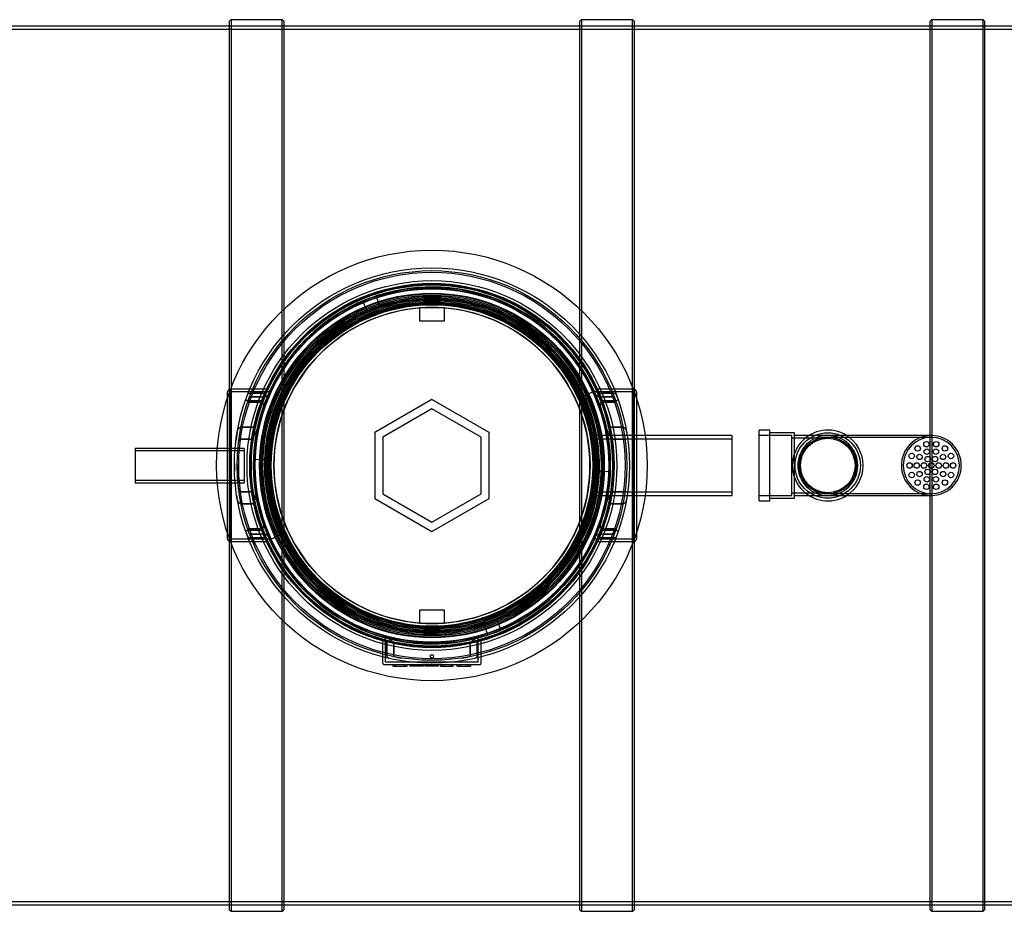
# Model space of a CAD drawing. Units: millimetres. Extents: x 0 to 420, y -1 to 296.
# Drawn here: x 120 to 179, y 86 to 140 of the extents above; entities that cross this region are included whole.
import ezdxf
from ezdxf.lldxf.tags import DXFTag

# ---------------------------------------------------------------- set-up
doc = ezdxf.new("R2010")
doc.units = ezdxf.units.MM
for name, color, linetype in [('2693.001_VAR3', 7, 'Continuous'), ('2697.001_TIHEND_', 7, 'Continuous'), ('2703.001', 7, 'Continuous'), ('D1600_SILINDER_1', 7, 'Continuous'), ('Default', 7, 'Continuous'), ('MALMLUUGI_KAAN_D', 7, 'Continuous'), ('MALMLUUGI_KORPUS', 7, 'Continuous'), ('PE_VENTTORU_DN10', 7, 'Continuous'), ('PVC_POLV_110', 7, 'Continuous'), ('RIBI1600', 7, 'Continuous'), ('ROTOVENTIOTS', 7, 'Continuous'), ('ROUNDTUBING_110X', 7, 'Continuous'), ('ROUNDTUBING_63X4', 7, 'Continuous')]:
    doc.layers.add(name, color=color, linetype=linetype)
tags = doc.linetypes.add('HIDDEN2', pattern=[4.7625, 3.175, -1.5875]).pattern_tags.tags
tags[6:7] = [DXFTag(74, 4), DXFTag(75, 0), DXFTag(340, '0'), DXFTag(46, 0.0), DXFTag(50, 0.0), DXFTag(44, 0.0), DXFTag(45, 0.0)]
tags[4:5] = [DXFTag(74, 4), DXFTag(75, 0), DXFTag(340, '0'), DXFTag(46, 0.0), DXFTag(50, 0.0), DXFTag(44, 0.0), DXFTag(45, 0.0)]

# ---------------------------------------------------------------- blocks, each defined once
blk = doc.blocks.new('SE1')
at = {"layer": '2693.001_VAR3', "color": 7, "linetype": 'Continuous'}
for p, q in [((132.499, 117.57), (132.478, 117.57)), ((156.898, 117.57), (156.877, 117.57)), ((132.313, 117.045), (132.313, 117.405)), ((157.063, 117.405), (157.063, 117.045)), ((132.313, 108.495), (132.313, 108.854)), ((157.063, 108.854), (157.063, 108.495)), ((132.499, 108.33), (132.478, 108.33)), ((156.898, 108.33), (156.877, 108.33))]:
    blk.add_line(p, q, dxfattribs=at)
at = {"layer": '2693.001_VAR3', "color": 7, "linetype": 'HIDDEN2'}
for p, q in [((134.719, 117.57), (132.499, 117.57)), ((156.877, 117.57), (154.657, 117.57)), ((132.313, 108.854), (132.313, 117.045)), ((132.478, 108.495), (132.478, 117.405)), ((134.833, 117.405), (132.478, 117.405)), ((133.644, 117.099), (133.528, 116.777)), ((133.561, 116.869), (134.263, 116.869)), ((134.263, 116.869), (133.561, 116.869)), ((134.352, 117.099), (133.644, 117.099)), ((133.644, 117.099), (134.352, 117.099)), ((133.736, 117.334), (134.45, 117.334)), ((134.45, 117.334), (133.736, 117.334)), ((134.833, 117.405), (134.841, 117.404)), ((134.841, 117.404), (134.833, 117.405)), ((154.543, 117.405), (154.535, 117.404)), ((154.535, 117.404), (154.543, 117.405)), ((156.898, 117.405), (154.543, 117.405)), ((155.64, 117.334), (154.926, 117.334)), ((154.926, 117.334), (155.64, 117.334)), ((155.023, 117.099), (155.731, 117.099)), ((155.731, 117.099), (155.023, 117.099)), ((155.815, 116.869), (155.113, 116.869)), ((155.113, 116.869), (155.815, 116.869)), ((155.955, 116.968), (155.841, 117.276)), ((156.898, 117.405), (156.898, 108.495)), ((157.063, 117.045), (157.063, 108.854)), ((133.528, 116.777), (134.229, 116.777)), ((134.229, 116.777), (133.528, 116.777)), ((155.847, 116.777), (155.147, 116.777)), ((155.147, 116.777), (155.847, 116.777)), ((133.12, 115.268), (133.794, 115.268)), ((133.794, 115.268), (133.12, 115.268)), ((156.255, 115.268), (155.581, 115.268)), ((155.581, 115.268), (156.255, 115.268)), ((133.665, 114.541), (132.998, 114.541)), ((132.998, 114.54), (133.665, 114.54)), ((156.378, 114.541), (155.711, 114.541)), ((155.711, 114.54), (156.378, 114.54)), ((132.998, 111.359), (133.665, 111.359)), ((133.665, 111.359), (132.998, 111.359)), ((156.378, 111.359), (155.711, 111.359)), ((155.711, 111.359), (156.378, 111.359)), ((133.12, 110.631), (133.794, 110.631)), ((133.794, 110.631), (133.12, 110.631)), ((156.255, 110.631), (155.581, 110.631)), ((155.581, 110.631), (156.255, 110.631)), ((134.229, 109.122), (133.528, 109.122)), ((133.528, 109.122), (134.229, 109.122)), ((155.147, 109.122), (155.847, 109.122)), ((155.847, 109.122), (155.147, 109.122)), ((155.731, 108.8), (155.847, 109.122)), ((134.833, 108.495), (132.478, 108.495)), ((133.42, 108.931), (133.535, 108.623)), ((133.561, 109.03), (134.263, 109.03)), ((134.263, 109.03), (133.561, 109.03)), ((133.644, 108.8), (134.352, 108.8)), ((134.352, 108.8), (133.644, 108.8)), ((133.736, 108.565), (134.45, 108.565)), ((134.45, 108.565), (133.736, 108.565)), ((134.841, 108.495), (134.833, 108.495)), ((134.833, 108.495), (134.841, 108.495)), ((154.535, 108.495), (154.543, 108.495)), ((154.543, 108.495), (154.535, 108.495)), ((156.898, 108.495), (154.543, 108.495)), ((155.64, 108.565), (154.926, 108.565)), ((154.926, 108.565), (155.64, 108.565)), ((155.731, 108.8), (155.023, 108.8)), ((155.023, 108.8), (155.731, 108.8)), ((155.815, 109.03), (155.113, 109.03)), ((155.113, 109.03), (155.815, 109.03)), ((134.719, 108.33), (132.499, 108.33)), ((156.877, 108.33), (154.657, 108.33)), ((141.718, 100.971), (141.718, 102.387)), ((141.883, 101.037), (141.883, 102.512)), ((141.949, 102.154), (141.949, 101.474)), ((141.949, 101.474), (141.949, 102.154)), ((142.379, 102.054), (142.379, 101.38)), ((142.379, 101.38), (142.379, 102.054)), ((146.997, 102.054), (146.997, 101.38)), ((146.997, 101.38), (146.997, 102.054)), ((147.427, 101.474), (147.427, 102.154)), ((147.427, 102.154), (147.427, 101.474)), ((147.493, 101.037), (147.493, 102.512)), ((147.658, 100.971), (147.658, 102.387)), ((142.873, 100.872), (141.817, 100.872)), ((142.873, 101.037), (141.883, 101.037)), ((142.324, 100.88), (142.324, 100.797)), ((142.324, 100.806), (143.194, 100.806)), ((142.489, 100.806), (142.489, 100.872)), ((142.499, 100.806), (142.499, 100.872)), ((146.503, 101.037), (142.873, 101.037)), ((146.503, 100.872), (142.873, 100.872)), ((143.024, 100.806), (143.024, 100.872)), ((143.026, 100.806), (143.026, 100.872)), ((143.189, 100.806), (143.189, 100.872)), ((143.193, 100.806), (143.193, 100.872)), ((143.194, 100.797), (143.194, 100.88)), ((143.345, 100.88), (143.345, 100.797)), ((144.151, 100.806), (143.345, 100.806)), ((143.511, 100.88), (143.511, 100.797)), ((143.995, 100.806), (143.995, 100.872)), ((144.01, 100.806), (144.01, 100.872)), ((144.151, 100.806), (144.151, 100.872)), ((144.167, 100.806), (144.167, 100.872)), ((144.259, 100.88), (144.259, 100.797)), ((145.065, 100.806), (144.259, 100.806)), ((144.424, 100.88), (144.424, 100.797)), ((144.908, 100.806), (144.908, 100.872)), ((144.924, 100.806), (144.924, 100.872)), ((145.065, 100.806), (145.065, 100.872)), ((145.08, 100.806), (145.08, 100.872)), ((145.215, 100.88), (145.215, 100.872)), ((145.215, 100.806), (145.215, 100.872)), ((145.215, 100.806), (145.375, 100.806)), ((145.215, 100.806), (145.215, 100.797)), ((145.375, 100.806), (145.375, 100.872)), ((145.375, 100.806), (145.823, 100.806)), ((145.823, 100.806), (145.823, 100.872)), ((145.823, 100.806), (145.982, 100.806)), ((145.841, 100.806), (145.841, 100.872)), ((145.982, 100.806), (145.982, 100.872)), ((146.181, 100.88), (146.181, 100.797)), ((146.209, 100.806), (146.209, 100.872)), ((146.209, 100.806), (147.052, 100.806)), ((146.353, 100.88), (146.353, 100.797)), ((146.368, 100.806), (146.368, 100.872)), ((147.493, 101.037), (146.503, 101.037)), ((147.559, 100.872), (146.503, 100.872)), ((146.842, 100.806), (146.842, 100.872)), ((146.843, 100.797), (146.843, 100.88)), ((146.843, 100.806), (146.843, 100.872)), ((146.853, 100.806), (146.853, 100.872)), ((146.886, 100.806), (146.886, 100.872)), ((147.052, 100.806), (147.052, 100.872))]:
    blk.add_line(p, q, dxfattribs=at)
for radius in [11.797, 10.973, 9.9]:
    blk.add_circle((144.688, 112.95), radius, dxfattribs=at)
for centre, radius, start, end in [((144.688, 112.95), 10.807, 24.5752, 108.17026), ((144.688, 112.95), 10.807, 112.82974, 178.0752), ((144.688, 112.95), 10.972, 155.10192, 156.15269), ((134.724, 117.474), 0.0955, 83.26103, 93.22196), ((154.652, 117.473), 0.0965, 86.82742, 96.69139), ((144.688, 112.95), 10.972, 23.84731, 24.89808), ((144.688, 112.95), 10.807, 155.65915, 156.76218), ((144.688, 112.95), 10.808, 23.23782, 24.34085), ((144.688, 112.95), 11.962, 170.34067, 172.97013), ((144.688, 112.95), 11.797, 172.24933, 172.81978), ((144.688, 112.95), 11.962, 179.47841, 181.70661), ((144.688, 112.95), 11.797, 179.70785, 186.24294), ((144.688, 112.95), 10.807, 292.82974, 358.0752), ((144.688, 112.95), 11.797, 186.46462, 187.75067), ((144.688, 112.95), 11.962, 188.81821, 189.65933), ((144.688, 112.95), 10.972, 203.84731, 204.89808), ((144.688, 112.95), 10.807, 203.23782, 204.34085), ((144.688, 112.95), 10.808, 335.65915, 336.76218), ((144.688, 112.95), 10.973, 335.10192, 336.15269), ((134.724, 108.426), 0.0965, 266.82742, 276.69139), ((144.688, 112.95), 10.807, 204.5752, 288.17026), ((154.652, 108.425), 0.0955, 263.26103, 273.22196), ((144.688, 112.95), 10.808, 254.95711, 255.79263), ((142.146, 101.463), 0.198, 176.56136, 256.38678), ((144.688, 112.95), 11.798, 258.71292, 261.15012), ((144.688, 112.95), 11.798, 278.84988, 281.28708), ((141.817, 100.971), 0.099, 180, 270), ((147.559, 100.971), 0.099, 270, 0)]:
    blk.add_arc(centre, radius, start, end, dxfattribs=at)
at = {"layer": '2693.001_VAR3', "color": 7, "linetype": 'Continuous'}
for centre, start, end in [((132.478, 117.405), 90, 180), ((156.898, 117.405), 0, 90), ((132.478, 108.495), 180, 270), ((156.898, 108.495), 270, 0)]:
    blk.add_arc(centre, 0.165, start, end, dxfattribs=at)
at = {"layer": '2693.001_VAR3', "color": 7, "linetype": 'HIDDEN2'}
for points, knots in [([(133.561, 116.869), (133.549, 116.869), (133.538, 116.87), (133.516, 116.873), (133.505, 116.875), (133.49, 116.879), (133.485, 116.881), (133.476, 116.884), (133.471, 116.886), (133.458, 116.892), (133.451, 116.896), (133.438, 116.906), (133.433, 116.911), (133.425, 116.922), (133.422, 116.928), (133.416, 116.945), (133.416, 116.956), (133.42, 116.968)], [0, 0, 0, 0, 0.125, 0.125, 0.25, 0.25, 0.3125, 0.3125, 0.375, 0.375, 0.5, 0.5, 0.625, 0.625, 0.75, 0.75, 1, 1, 1, 1]), ([(133.535, 117.276), (133.537, 117.28), (133.54, 117.284), (133.547, 117.292), (133.552, 117.296), (133.564, 117.303), (133.571, 117.306), (133.586, 117.313), (133.594, 117.315), (133.613, 117.321), (133.622, 117.323), (133.643, 117.327), (133.654, 117.329), (133.676, 117.331), (133.688, 117.333), (133.711, 117.334), (133.723, 117.334), (133.736, 117.334)], [0, 0, 0, 0, 0.125, 0.125, 0.25, 0.25, 0.375, 0.375, 0.5, 0.5, 0.625, 0.625, 0.75, 0.75, 0.875, 0.875, 1, 1, 1, 1]), ([(134.399, 116.761), (134.404, 116.774), (134.405, 116.787), (134.401, 116.806), (134.398, 116.813), (134.391, 116.825), (134.386, 116.83), (134.374, 116.841), (134.367, 116.846), (134.354, 116.852), (134.349, 116.854), (134.34, 116.858), (134.335, 116.859), (134.32, 116.864), (134.309, 116.866), (134.286, 116.869), (134.275, 116.869), (134.263, 116.869)], [0, 0, 0, 0, 0.25, 0.25, 0.375, 0.375, 0.5, 0.5, 0.625, 0.625, 0.6875, 0.6875, 0.75, 0.75, 0.875, 0.875, 1, 1, 1, 1]), ([(134.352, 117.099), (134.377, 117.099), (134.401, 117.1), (134.436, 117.103), (134.448, 117.104), (134.471, 117.106), (134.483, 117.108), (134.517, 117.113), (134.538, 117.116), (134.569, 117.123), (134.58, 117.125), (134.599, 117.13), (134.609, 117.133), (134.636, 117.141), (134.653, 117.147), (134.677, 117.156), (134.684, 117.159), (134.698, 117.165), (134.705, 117.169), (134.723, 117.179), (134.733, 117.186), (134.744, 117.196), (134.748, 117.2), (134.753, 117.207), (134.756, 117.21), (134.757, 117.214)], [0, 0, 0, 0, 0.125, 0.125, 0.1875, 0.1875, 0.25, 0.25, 0.375, 0.375, 0.4375, 0.4375, 0.5, 0.5, 0.625, 0.625, 0.6875, 0.6875, 0.75, 0.75, 0.875, 0.875, 0.9375, 0.9375, 1, 1, 1, 1]), ([(134.45, 117.334), (134.462, 117.334), (134.474, 117.335), (134.498, 117.336), (134.509, 117.337), (134.532, 117.34), (134.543, 117.342), (134.563, 117.345), (134.573, 117.347), (134.592, 117.352), (134.6, 117.355), (134.612, 117.359), (134.616, 117.36), (134.623, 117.363), (134.626, 117.365), (134.635, 117.369), (134.64, 117.372), (134.648, 117.379), (134.651, 117.382), (134.652, 117.386)], [0, 0, 0, 0, 0.125, 0.125, 0.25, 0.25, 0.375, 0.375, 0.5, 0.5, 0.625, 0.625, 0.6875, 0.6875, 0.75, 0.75, 0.875, 0.875, 1, 1, 1, 1]), ([(154.619, 117.214), (154.622, 117.207), (154.627, 117.2), (154.639, 117.189), (154.644, 117.186), (154.654, 117.179), (154.659, 117.175), (154.677, 117.165), (154.691, 117.159), (154.722, 117.147), (154.74, 117.141), (154.776, 117.13), (154.796, 117.125), (154.827, 117.119), (154.838, 117.117), (154.859, 117.113), (154.871, 117.111), (154.904, 117.106), (154.927, 117.104), (154.963, 117.101), (154.975, 117.101), (154.999, 117.1), (155.011, 117.099), (155.023, 117.099)], [0, 0, 0, 0, 0.125, 0.125, 0.1875, 0.1875, 0.25, 0.25, 0.375, 0.375, 0.5, 0.5, 0.625, 0.625, 0.6875, 0.6875, 0.75, 0.75, 0.875, 0.875, 0.9375, 0.9375, 1, 1, 1, 1]), ([(154.724, 117.386), (154.725, 117.382), (154.728, 117.379), (154.734, 117.374), (154.736, 117.373), (154.741, 117.369), (154.744, 117.368), (154.753, 117.363), (154.76, 117.36), (154.775, 117.355), (154.784, 117.352), (154.802, 117.347), (154.812, 117.345), (154.833, 117.342), (154.844, 117.34), (154.866, 117.337), (154.878, 117.336), (154.902, 117.335), (154.914, 117.334), (154.926, 117.334)], [0, 0, 0, 0, 0.125, 0.125, 0.1875, 0.1875, 0.25, 0.25, 0.375, 0.375, 0.5, 0.5, 0.625, 0.625, 0.75, 0.75, 0.875, 0.875, 1, 1, 1, 1]), ([(155.113, 116.869), (155.101, 116.869), (155.09, 116.869), (155.073, 116.867), (155.067, 116.866), (155.056, 116.864), (155.051, 116.862), (155.041, 116.859), (155.036, 116.858), (155.027, 116.854), (155.022, 116.852), (155.009, 116.846), (155.002, 116.841), (154.99, 116.83), (154.985, 116.825), (154.979, 116.816), (154.978, 116.813), (154.975, 116.806), (154.974, 116.803), (154.971, 116.787), (154.972, 116.774), (154.977, 116.761)], [0, 0, 0, 0, 0.125, 0.125, 0.1875, 0.1875, 0.25, 0.25, 0.3125, 0.3125, 0.375, 0.375, 0.5, 0.5, 0.625, 0.625, 0.6875, 0.6875, 0.75, 0.75, 1, 1, 1, 1]), ([(155.64, 117.334), (155.652, 117.334), (155.664, 117.334), (155.688, 117.333), (155.7, 117.331), (155.722, 117.329), (155.733, 117.327), (155.753, 117.323), (155.763, 117.321), (155.781, 117.315), (155.79, 117.313), (155.805, 117.306), (155.812, 117.303), (155.823, 117.296), (155.828, 117.292), (155.836, 117.284), (155.839, 117.28), (155.841, 117.276)], [0, 0, 0, 0, 0.125, 0.125, 0.25, 0.25, 0.375, 0.375, 0.5, 0.5, 0.625, 0.625, 0.75, 0.75, 0.875, 0.875, 1, 1, 1, 1]), ([(155.955, 116.968), (155.957, 116.962), (155.958, 116.956), (155.959, 116.945), (155.958, 116.939), (155.954, 116.928), (155.951, 116.922), (155.943, 116.911), (155.938, 116.906), (155.925, 116.896), (155.918, 116.892), (155.905, 116.886), (155.9, 116.884), (155.891, 116.881), (155.886, 116.879), (155.871, 116.875), (155.86, 116.873), (155.838, 116.87), (155.827, 116.869), (155.815, 116.869)], [0, 0, 0, 0, 0.125, 0.125, 0.25, 0.25, 0.375, 0.375, 0.5, 0.5, 0.625, 0.625, 0.6875, 0.6875, 0.75, 0.75, 0.875, 0.875, 1, 1, 1, 1]), ([(134.501, 116.56), (134.506, 116.573), (134.509, 116.586), (134.512, 116.613), (134.511, 116.626), (134.506, 116.652), (134.501, 116.665), (134.49, 116.683), (134.485, 116.688), (134.475, 116.7), (134.47, 116.705), (134.452, 116.721), (134.437, 116.731), (134.411, 116.743), (134.402, 116.747), (134.383, 116.754), (134.374, 116.757), (134.353, 116.763), (134.342, 116.765), (134.32, 116.77), (134.309, 116.771), (134.287, 116.774), (134.275, 116.775), (134.252, 116.776), (134.24, 116.777), (134.229, 116.777)], [0, 0, 0, 0, 0.125, 0.125, 0.25, 0.25, 0.375, 0.375, 0.4375, 0.4375, 0.5, 0.5, 0.625, 0.625, 0.6875, 0.6875, 0.75, 0.75, 0.8125, 0.8125, 0.875, 0.875, 0.9375, 0.9375, 1, 1, 1, 1]), ([(155.147, 116.777), (155.124, 116.777), (155.101, 116.775), (155.067, 116.771), (155.056, 116.77), (155.034, 116.765), (155.023, 116.763), (155.003, 116.758), (154.993, 116.754), (154.974, 116.747), (154.965, 116.743), (154.939, 116.731), (154.925, 116.722), (154.9, 116.7), (154.89, 116.689), (154.879, 116.671), (154.876, 116.665), (154.871, 116.652), (154.869, 116.646), (154.865, 116.626), (154.864, 116.613), (154.867, 116.587), (154.87, 116.573), (154.875, 116.56)], [0, 0, 0, 0, 0.125, 0.125, 0.1875, 0.1875, 0.25, 0.25, 0.3125, 0.3125, 0.375, 0.375, 0.5, 0.5, 0.625, 0.625, 0.6875, 0.6875, 0.75, 0.75, 0.875, 0.875, 1, 1, 1, 1]), ([(132.895, 114.957), (132.901, 114.99), (132.909, 115.022), (132.93, 115.084), (132.943, 115.115), (132.968, 115.158), (132.977, 115.173), (132.993, 115.193), (132.999, 115.2), (133.01, 115.212), (133.016, 115.219), (133.03, 115.23), (133.036, 115.236), (133.051, 115.246), (133.059, 115.25), (133.075, 115.258), (133.084, 115.262), (133.102, 115.266), (133.111, 115.268), (133.12, 115.268)], [0, 0, 0, 0, 0.25, 0.25, 0.5, 0.5, 0.625, 0.625, 0.6875, 0.6875, 0.75, 0.75, 0.8125, 0.8125, 0.875, 0.875, 0.9375, 0.9375, 1, 1, 1, 1]), ([(133.665, 114.54), (133.675, 114.54), (133.684, 114.541), (133.703, 114.546), (133.712, 114.549), (133.74, 114.559), (133.756, 114.569), (133.779, 114.586), (133.787, 114.592), (133.801, 114.604), (133.808, 114.61), (133.828, 114.629), (133.841, 114.643), (133.865, 114.671), (133.876, 114.685), (133.898, 114.715), (133.909, 114.73), (133.939, 114.775), (133.958, 114.806), (133.992, 114.868), (134.008, 114.9), (134.037, 114.963), (134.051, 114.995), (134.075, 115.059), (134.087, 115.092), (134.107, 115.157), (134.115, 115.19), (134.122, 115.223)], [0, 0, 0, 0, 0.03125, 0.03125, 0.0625, 0.0625, 0.125, 0.125, 0.15625, 0.15625, 0.1875, 0.1875, 0.25, 0.25, 0.3125, 0.3125, 0.375, 0.375, 0.5, 0.5, 0.625, 0.625, 0.75, 0.75, 0.875, 0.875, 1, 1, 1, 1]), ([(133.794, 115.268), (133.803, 115.268), (133.811, 115.269), (133.828, 115.273), (133.836, 115.276), (133.851, 115.282), (133.859, 115.286), (133.873, 115.295), (133.879, 115.3), (133.898, 115.314), (133.91, 115.325), (133.931, 115.348), (133.941, 115.36), (133.968, 115.397), (133.982, 115.423), (134.007, 115.476), (134.017, 115.504), (134.023, 115.531)], [0, 0, 0, 0, 0.0625, 0.0625, 0.125, 0.125, 0.1875, 0.1875, 0.25, 0.25, 0.375, 0.375, 0.5, 0.5, 0.75, 0.75, 1, 1, 1, 1]), ([(155.254, 115.223), (155.261, 115.19), (155.269, 115.157), (155.289, 115.092), (155.3, 115.06), (155.325, 114.996), (155.338, 114.964), (155.368, 114.901), (155.384, 114.869), (155.418, 114.806), (155.437, 114.775), (155.467, 114.73), (155.477, 114.715), (155.499, 114.685), (155.511, 114.671), (155.535, 114.643), (155.548, 114.629), (155.574, 114.604), (155.588, 114.592), (155.611, 114.575), (155.619, 114.57), (155.636, 114.56), (155.645, 114.556), (155.663, 114.549), (155.672, 114.546), (155.691, 114.541), (155.701, 114.54), (155.711, 114.54)], [0, 0, 0, 0, 0.125, 0.125, 0.25, 0.25, 0.375, 0.375, 0.5, 0.5, 0.625, 0.625, 0.6875, 0.6875, 0.75, 0.75, 0.8125, 0.8125, 0.875, 0.875, 0.90625, 0.90625, 0.9375, 0.9375, 0.96875, 0.96875, 1, 1, 1, 1]), ([(155.352, 115.531), (155.359, 115.503), (155.369, 115.476), (155.387, 115.436), (155.394, 115.423), (155.409, 115.397), (155.417, 115.385), (155.435, 115.36), (155.445, 115.348), (155.466, 115.325), (155.478, 115.314), (155.497, 115.299), (155.503, 115.295), (155.517, 115.286), (155.525, 115.282), (155.54, 115.276), (155.548, 115.273), (155.564, 115.269), (155.573, 115.268), (155.581, 115.268)], [0, 0, 0, 0, 0.25, 0.25, 0.375, 0.375, 0.5, 0.5, 0.625, 0.625, 0.75, 0.75, 0.8125, 0.8125, 0.875, 0.875, 0.9375, 0.9375, 1, 1, 1, 1]), ([(156.255, 115.268), (156.265, 115.268), (156.274, 115.266), (156.287, 115.263), (156.292, 115.262), (156.3, 115.258), (156.305, 115.256), (156.317, 115.251), (156.324, 115.246), (156.339, 115.236), (156.346, 115.23), (156.365, 115.213), (156.377, 115.2), (156.398, 115.173), (156.407, 115.159), (156.424, 115.13), (156.432, 115.116), (156.445, 115.085), (156.451, 115.07), (156.467, 115.022), (156.475, 114.99), (156.481, 114.957)], [0, 0, 0, 0, 0.0625, 0.0625, 0.09375, 0.09375, 0.125, 0.125, 0.1875, 0.1875, 0.25, 0.25, 0.375, 0.375, 0.5, 0.5, 0.625, 0.625, 0.75, 0.75, 1, 1, 1, 1]), ([(133.12, 110.631), (133.111, 110.631), (133.102, 110.633), (133.088, 110.636), (133.084, 110.638), (133.075, 110.641), (133.071, 110.643), (133.059, 110.649), (133.051, 110.653), (133.037, 110.663), (133.03, 110.669), (133.01, 110.686), (132.999, 110.699), (132.978, 110.726), (132.968, 110.74), (132.952, 110.769), (132.944, 110.784), (132.931, 110.814), (132.925, 110.83), (132.909, 110.877), (132.901, 110.909), (132.895, 110.943)], [0, 0, 0, 0, 0.0625, 0.0625, 0.09375, 0.09375, 0.125, 0.125, 0.1875, 0.1875, 0.25, 0.25, 0.375, 0.375, 0.5, 0.5, 0.625, 0.625, 0.75, 0.75, 1, 1, 1, 1]), ([(134.122, 110.676), (134.115, 110.709), (134.107, 110.742), (134.087, 110.807), (134.076, 110.839), (134.051, 110.903), (134.037, 110.935), (134.008, 110.999), (133.992, 111.03), (133.958, 111.093), (133.939, 111.124), (133.909, 111.169), (133.898, 111.184), (133.876, 111.214), (133.865, 111.228), (133.841, 111.256), (133.828, 111.27), (133.801, 111.295), (133.787, 111.307), (133.764, 111.324), (133.756, 111.329), (133.74, 111.339), (133.731, 111.343), (133.713, 111.35), (133.704, 111.353), (133.684, 111.358), (133.675, 111.359), (133.665, 111.359)], [0, 0, 0, 0, 0.125, 0.125, 0.25, 0.25, 0.375, 0.375, 0.5, 0.5, 0.625, 0.625, 0.6875, 0.6875, 0.75, 0.75, 0.8125, 0.8125, 0.875, 0.875, 0.90625, 0.90625, 0.9375, 0.9375, 0.96875, 0.96875, 1, 1, 1, 1]), ([(155.711, 111.359), (155.701, 111.359), (155.692, 111.358), (155.673, 111.354), (155.663, 111.351), (155.636, 111.34), (155.62, 111.33), (155.597, 111.313), (155.589, 111.307), (155.575, 111.295), (155.568, 111.289), (155.547, 111.27), (155.535, 111.256), (155.511, 111.228), (155.499, 111.214), (155.477, 111.184), (155.467, 111.169), (155.437, 111.124), (155.418, 111.093), (155.384, 111.031), (155.368, 110.999), (155.339, 110.936), (155.325, 110.904), (155.3, 110.84), (155.289, 110.807), (155.269, 110.742), (155.261, 110.709), (155.254, 110.676)], [0, 0, 0, 0, 0.03125, 0.03125, 0.0625, 0.0625, 0.125, 0.125, 0.15625, 0.15625, 0.1875, 0.1875, 0.25, 0.25, 0.3125, 0.3125, 0.375, 0.375, 0.5, 0.5, 0.625, 0.625, 0.75, 0.75, 0.875, 0.875, 1, 1, 1, 1]), ([(156.481, 110.943), (156.475, 110.909), (156.467, 110.877), (156.446, 110.815), (156.433, 110.784), (156.408, 110.741), (156.398, 110.726), (156.383, 110.706), (156.377, 110.699), (156.365, 110.687), (156.359, 110.681), (156.346, 110.669), (156.339, 110.664), (156.325, 110.653), (156.317, 110.649), (156.301, 110.641), (156.292, 110.637), (156.274, 110.633), (156.265, 110.631), (156.255, 110.631)], [0, 0, 0, 0, 0.25, 0.25, 0.5, 0.5, 0.625, 0.625, 0.6875, 0.6875, 0.75, 0.75, 0.8125, 0.8125, 0.875, 0.875, 0.9375, 0.9375, 1, 1, 1, 1]), ([(134.023, 110.368), (134.017, 110.396), (134.007, 110.423), (133.989, 110.463), (133.982, 110.476), (133.967, 110.502), (133.959, 110.515), (133.941, 110.539), (133.931, 110.551), (133.91, 110.574), (133.898, 110.585), (133.879, 110.6), (133.873, 110.604), (133.859, 110.613), (133.851, 110.617), (133.836, 110.624), (133.828, 110.626), (133.811, 110.63), (133.803, 110.631), (133.794, 110.631)], [0, 0, 0, 0, 0.25, 0.25, 0.375, 0.375, 0.5, 0.5, 0.625, 0.625, 0.75, 0.75, 0.8125, 0.8125, 0.875, 0.875, 0.9375, 0.9375, 1, 1, 1, 1]), ([(155.581, 110.631), (155.573, 110.631), (155.564, 110.63), (155.548, 110.626), (155.54, 110.624), (155.524, 110.617), (155.517, 110.613), (155.503, 110.604), (155.497, 110.6), (155.478, 110.585), (155.466, 110.574), (155.445, 110.551), (155.435, 110.539), (155.408, 110.502), (155.393, 110.476), (155.369, 110.423), (155.359, 110.396), (155.352, 110.368)], [0, 0, 0, 0, 0.0625, 0.0625, 0.125, 0.125, 0.1875, 0.1875, 0.25, 0.25, 0.375, 0.375, 0.5, 0.5, 0.75, 0.75, 1, 1, 1, 1]), ([(134.229, 109.122), (134.252, 109.122), (134.275, 109.124), (134.309, 109.128), (134.32, 109.129), (134.342, 109.134), (134.353, 109.136), (134.373, 109.142), (134.383, 109.145), (134.402, 109.152), (134.411, 109.156), (134.436, 109.168), (134.451, 109.178), (134.476, 109.199), (134.486, 109.21), (134.497, 109.228), (134.5, 109.235), (134.505, 109.247), (134.507, 109.254), (134.511, 109.273), (134.512, 109.286), (134.509, 109.313), (134.506, 109.326), (134.501, 109.339)], [0, 0, 0, 0, 0.125, 0.125, 0.1875, 0.1875, 0.25, 0.25, 0.3125, 0.3125, 0.375, 0.375, 0.5, 0.5, 0.625, 0.625, 0.6875, 0.6875, 0.75, 0.75, 0.875, 0.875, 1, 1, 1, 1]), ([(134.263, 109.03), (134.275, 109.03), (134.286, 109.03), (134.303, 109.033), (134.309, 109.033), (134.319, 109.036), (134.325, 109.037), (134.335, 109.04), (134.34, 109.041), (134.349, 109.045), (134.354, 109.047), (134.366, 109.053), (134.374, 109.058), (134.386, 109.069), (134.391, 109.074), (134.397, 109.083), (134.398, 109.087), (134.401, 109.093), (134.402, 109.096), (134.405, 109.112), (134.404, 109.125), (134.399, 109.138)], [0, 0, 0, 0, 0.125, 0.125, 0.1875, 0.1875, 0.25, 0.25, 0.3125, 0.3125, 0.375, 0.375, 0.5, 0.5, 0.625, 0.625, 0.6875, 0.6875, 0.75, 0.75, 1, 1, 1, 1]), ([(154.875, 109.339), (154.87, 109.326), (154.867, 109.313), (154.864, 109.286), (154.865, 109.273), (154.87, 109.247), (154.875, 109.235), (154.886, 109.217), (154.89, 109.211), (154.9, 109.199), (154.906, 109.194), (154.924, 109.178), (154.939, 109.168), (154.964, 109.156), (154.973, 109.152), (154.992, 109.145), (155.002, 109.142), (155.023, 109.136), (155.033, 109.134), (155.055, 109.13), (155.066, 109.128), (155.089, 109.125), (155.101, 109.124), (155.124, 109.123), (155.135, 109.122), (155.147, 109.122)], [0, 0, 0, 0, 0.125, 0.125, 0.25, 0.25, 0.375, 0.375, 0.4375, 0.4375, 0.5, 0.5, 0.625, 0.625, 0.6875, 0.6875, 0.75, 0.75, 0.8125, 0.8125, 0.875, 0.875, 0.9375, 0.9375, 1, 1, 1, 1]), ([(154.977, 109.138), (154.972, 109.125), (154.971, 109.112), (154.975, 109.093), (154.977, 109.087), (154.985, 109.075), (154.99, 109.069), (155.002, 109.058), (155.009, 109.053), (155.022, 109.047), (155.026, 109.045), (155.036, 109.041), (155.041, 109.04), (155.056, 109.035), (155.067, 109.033), (155.089, 109.03), (155.101, 109.03), (155.113, 109.03)], [0, 0, 0, 0, 0.25, 0.25, 0.375, 0.375, 0.5, 0.5, 0.625, 0.625, 0.6875, 0.6875, 0.75, 0.75, 0.875, 0.875, 1, 1, 1, 1]), ([(133.42, 108.932), (133.418, 108.937), (133.417, 108.943), (133.417, 108.954), (133.418, 108.96), (133.422, 108.971), (133.425, 108.977), (133.433, 108.988), (133.438, 108.993), (133.451, 109.003), (133.458, 109.007), (133.471, 109.013), (133.475, 109.015), (133.485, 109.019), (133.49, 109.02), (133.505, 109.024), (133.516, 109.026), (133.538, 109.029), (133.549, 109.03), (133.561, 109.03)], [0, 0, 0, 0, 0.125, 0.125, 0.25, 0.25, 0.375, 0.375, 0.5, 0.5, 0.625, 0.625, 0.6875, 0.6875, 0.75, 0.75, 0.875, 0.875, 1, 1, 1, 1]), ([(133.736, 108.565), (133.723, 108.565), (133.711, 108.565), (133.688, 108.567), (133.676, 108.568), (133.654, 108.57), (133.643, 108.572), (133.622, 108.576), (133.613, 108.579), (133.594, 108.584), (133.586, 108.587), (133.571, 108.593), (133.564, 108.596), (133.552, 108.603), (133.547, 108.607), (133.54, 108.615), (133.537, 108.619), (133.535, 108.623)], [0, 0, 0, 0, 0.125, 0.125, 0.25, 0.25, 0.375, 0.375, 0.5, 0.5, 0.625, 0.625, 0.75, 0.75, 0.875, 0.875, 1, 1, 1, 1]), ([(134.757, 108.686), (134.754, 108.693), (134.749, 108.7), (134.737, 108.71), (134.732, 108.713), (134.722, 108.72), (134.716, 108.724), (134.698, 108.734), (134.684, 108.74), (134.653, 108.752), (134.636, 108.758), (134.599, 108.769), (134.58, 108.774), (134.549, 108.781), (134.538, 108.783), (134.516, 108.786), (134.505, 108.788), (134.472, 108.793), (134.449, 108.795), (134.413, 108.798), (134.401, 108.799), (134.377, 108.799), (134.365, 108.8), (134.352, 108.8)], [0, 0, 0, 0, 0.125, 0.125, 0.1875, 0.1875, 0.25, 0.25, 0.375, 0.375, 0.5, 0.5, 0.625, 0.625, 0.6875, 0.6875, 0.75, 0.75, 0.875, 0.875, 0.9375, 0.9375, 1, 1, 1, 1]), ([(134.652, 108.513), (134.651, 108.517), (134.648, 108.52), (134.642, 108.525), (134.64, 108.527), (134.635, 108.53), (134.632, 108.531), (134.623, 108.536), (134.616, 108.539), (134.6, 108.544), (134.592, 108.547), (134.573, 108.552), (134.564, 108.554), (134.543, 108.558), (134.532, 108.559), (134.509, 108.562), (134.498, 108.563), (134.474, 108.564), (134.462, 108.565), (134.45, 108.565)], [0, 0, 0, 0, 0.125, 0.125, 0.1875, 0.1875, 0.25, 0.25, 0.375, 0.375, 0.5, 0.5, 0.625, 0.625, 0.75, 0.75, 0.875, 0.875, 1, 1, 1, 1]), ([(155.023, 108.8), (154.999, 108.8), (154.975, 108.799), (154.939, 108.796), (154.928, 108.795), (154.905, 108.793), (154.893, 108.791), (154.859, 108.787), (154.837, 108.783), (154.806, 108.776), (154.796, 108.774), (154.777, 108.769), (154.767, 108.766), (154.739, 108.758), (154.722, 108.752), (154.699, 108.743), (154.692, 108.74), (154.678, 108.734), (154.671, 108.73), (154.653, 108.72), (154.643, 108.713), (154.631, 108.703), (154.628, 108.7), (154.622, 108.693), (154.62, 108.689), (154.619, 108.686)], [0, 0, 0, 0, 0.125, 0.125, 0.1875, 0.1875, 0.25, 0.25, 0.375, 0.375, 0.4375, 0.4375, 0.5, 0.5, 0.625, 0.625, 0.6875, 0.6875, 0.75, 0.75, 0.875, 0.875, 0.9375, 0.9375, 1, 1, 1, 1]), ([(154.926, 108.565), (154.914, 108.565), (154.902, 108.564), (154.878, 108.563), (154.867, 108.562), (154.844, 108.559), (154.833, 108.558), (154.812, 108.554), (154.802, 108.552), (154.784, 108.547), (154.775, 108.544), (154.764, 108.54), (154.76, 108.539), (154.753, 108.536), (154.75, 108.534), (154.741, 108.53), (154.736, 108.527), (154.728, 108.52), (154.725, 108.517), (154.724, 108.513)], [0, 0, 0, 0, 0.125, 0.125, 0.25, 0.25, 0.375, 0.375, 0.5, 0.5, 0.625, 0.625, 0.6875, 0.6875, 0.75, 0.75, 0.875, 0.875, 1, 1, 1, 1]), ([(155.841, 108.623), (155.839, 108.619), (155.836, 108.615), (155.828, 108.607), (155.823, 108.603), (155.812, 108.596), (155.805, 108.593), (155.79, 108.587), (155.781, 108.584), (155.763, 108.578), (155.754, 108.576), (155.733, 108.572), (155.722, 108.57), (155.7, 108.568), (155.688, 108.567), (155.665, 108.565), (155.652, 108.565), (155.64, 108.565)], [0, 0, 0, 0, 0.125, 0.125, 0.25, 0.25, 0.375, 0.375, 0.5, 0.5, 0.625, 0.625, 0.75, 0.75, 0.875, 0.875, 1, 1, 1, 1]), ([(155.815, 109.03), (155.827, 109.03), (155.838, 109.029), (155.86, 109.026), (155.871, 109.024), (155.886, 109.02), (155.891, 109.019), (155.9, 109.015), (155.905, 109.013), (155.917, 109.007), (155.925, 109.003), (155.938, 108.993), (155.943, 108.988), (155.951, 108.977), (155.954, 108.971), (155.96, 108.954), (155.959, 108.943), (155.955, 108.932)], [0, 0, 0, 0, 0.125, 0.125, 0.25, 0.25, 0.3125, 0.3125, 0.375, 0.375, 0.5, 0.5, 0.625, 0.625, 0.75, 0.75, 1, 1, 1, 1]), ([(141.846, 102.352), (141.804, 102.363), (141.772, 102.372), (141.745, 102.379), (141.741, 102.38), (141.732, 102.383), (141.729, 102.384), (141.721, 102.386), (141.718, 102.387), (141.718, 102.387)], [0, 0, 0, 0, 0.5, 0.5, 0.625, 0.625, 0.75, 0.75, 1, 1, 1, 1]), ([(141.846, 102.352), (141.851, 102.35), (141.857, 102.347), (141.869, 102.34), (141.875, 102.335), (141.886, 102.324), (141.892, 102.318), (141.903, 102.303), (141.908, 102.295), (141.918, 102.278), (141.923, 102.268), (141.931, 102.248), (141.935, 102.238), (141.942, 102.215), (141.944, 102.204), (141.947, 102.185), (141.948, 102.179), (141.949, 102.167), (141.949, 102.16), (141.949, 102.154)], [0, 0, 0, 0, 0.125, 0.125, 0.25, 0.25, 0.375, 0.375, 0.5, 0.5, 0.625, 0.625, 0.75, 0.75, 0.875, 0.875, 0.9375, 0.9375, 1, 1, 1, 1]), ([(142.036, 102.473), (142.051, 102.469), (142.066, 102.462), (142.098, 102.445), (142.115, 102.434), (142.149, 102.409), (142.166, 102.396), (142.2, 102.365), (142.216, 102.349), (142.242, 102.322), (142.25, 102.313), (142.266, 102.294), (142.274, 102.284), (142.298, 102.254), (142.314, 102.233), (142.334, 102.199), (142.341, 102.187), (142.353, 102.162), (142.359, 102.15), (142.366, 102.13), (142.368, 102.124), (142.372, 102.11), (142.374, 102.103), (142.378, 102.082), (142.379, 102.068), (142.379, 102.054)], [0, 0, 0, 0, 0.125, 0.125, 0.25, 0.25, 0.375, 0.375, 0.5, 0.5, 0.5625, 0.5625, 0.625, 0.625, 0.75, 0.75, 0.8125, 0.8125, 0.875, 0.875, 0.90625, 0.90625, 0.9375, 0.9375, 1, 1, 1, 1]), ([(146.997, 102.054), (146.997, 102.068), (146.998, 102.082), (147.002, 102.103), (147.004, 102.11), (147.008, 102.123), (147.01, 102.13), (147.022, 102.163), (147.034, 102.187), (147.055, 102.221), (147.063, 102.232), (147.078, 102.254), (147.085, 102.264), (147.109, 102.294), (147.126, 102.313), (147.151, 102.34), (147.159, 102.348), (147.176, 102.365), (147.185, 102.373), (147.21, 102.396), (147.227, 102.409), (147.26, 102.434), (147.277, 102.445), (147.301, 102.458), (147.309, 102.462), (147.325, 102.468), (147.333, 102.471), (147.34, 102.473)], [0, 0, 0, 0, 0.0625, 0.0625, 0.09375, 0.09375, 0.125, 0.125, 0.25, 0.25, 0.3125, 0.3125, 0.375, 0.375, 0.5, 0.5, 0.5625, 0.5625, 0.625, 0.625, 0.75, 0.75, 0.875, 0.875, 0.9375, 0.9375, 1, 1, 1, 1]), ([(147.427, 102.154), (147.427, 102.167), (147.428, 102.179), (147.431, 102.197), (147.432, 102.204), (147.434, 102.215), (147.436, 102.221), (147.441, 102.238), (147.445, 102.248), (147.453, 102.269), (147.458, 102.278), (147.468, 102.295), (147.473, 102.303), (147.484, 102.318), (147.49, 102.324), (147.501, 102.335), (147.507, 102.34), (147.519, 102.347), (147.524, 102.35), (147.53, 102.352)], [0, 0, 0, 0, 0.125, 0.125, 0.1875, 0.1875, 0.25, 0.25, 0.375, 0.375, 0.5, 0.5, 0.625, 0.625, 0.75, 0.75, 0.875, 0.875, 1, 1, 1, 1]), ([(147.658, 102.387), (147.658, 102.387), (147.647, 102.384), (147.62, 102.376), (147.614, 102.374), (147.601, 102.371), (147.594, 102.369), (147.57, 102.362), (147.551, 102.357), (147.53, 102.352)], [0, 0, 0, 0, 0.5, 0.5, 0.625, 0.625, 0.75, 0.75, 1, 1, 1, 1]), ([(147.427, 101.474), (147.427, 101.468), (147.427, 101.461), (147.425, 101.447), (147.424, 101.44), (147.421, 101.42), (147.418, 101.408), (147.409, 101.384), (147.405, 101.373), (147.393, 101.352), (147.387, 101.342), (147.373, 101.325), (147.366, 101.318), (147.35, 101.304), (147.341, 101.298), (147.315, 101.282), (147.296, 101.275), (147.276, 101.27)], [0, 0, 0, 0, 0.0625, 0.0625, 0.125, 0.125, 0.25, 0.25, 0.375, 0.375, 0.5, 0.5, 0.625, 0.625, 0.75, 0.75, 1, 1, 1, 1])]:
    blk.add_open_spline(points, degree=3, knots=knots, dxfattribs=at)
at = {"layer": '2697.001_TIHEND_', "color": 7, "linetype": 'HIDDEN2'}
for radius in [11.195, 11.03, 10.931, 10.799, 10.7, 10.436, 10.238, 10.106, 9.974]:
    blk.add_circle((144.688, 112.95), radius, dxfattribs=at)
at = {"layer": '2703.001', "color": 7, "linetype": 'HIDDEN2'}
for p, q in [((140.495, 122.91), (140.655, 122.53)), ((141.446, 122.826), (141.318, 123.218)), ((140.687, 122.454), (140.751, 122.302)), ((141.523, 122.591), (141.472, 122.748)), ((154.516, 117.444), (154.141, 117.273)), ((154.066, 117.238), (153.916, 117.17)), ((134.299, 113.299), (133.886, 113.313)), ((134.546, 113.29), (134.381, 113.296)), ((154.83, 112.609), (154.995, 112.603)), ((155.077, 112.6), (155.489, 112.587)), ((134.859, 108.455), (135.235, 108.626)), ((135.31, 108.661), (135.46, 108.729)), ((147.852, 103.308), (147.904, 103.151)), ((148.689, 103.445), (148.625, 103.597)), ((148.881, 102.989), (148.721, 103.369)), ((147.929, 103.073), (148.058, 102.681))]:
    blk.add_line(p, q, dxfattribs=at)
at = {"layer": '2703.001', "color": 7, "linetype": 'Continuous'}
for p, q in [((141.472, 122.748), (141.446, 122.826)), ((140.655, 122.53), (140.687, 122.454)), ((154.141, 117.273), (154.066, 117.238)), ((134.381, 113.296), (134.299, 113.299)), ((154.995, 112.603), (155.077, 112.6)), ((135.235, 108.626), (135.31, 108.661)), ((147.904, 103.151), (147.929, 103.073)), ((148.721, 103.369), (148.689, 103.445))]:
    blk.add_line(p, q, dxfattribs=at)
at = {"layer": '2703.001', "color": 7, "linetype": 'HIDDEN2'}
for centre, radius in [((144.688, 112.95), 11.963), ((144.688, 112.95), 11.698), ((144.688, 112.95), 10.065), ((144.688, 112.95), 10.049), ((144.688, 112.95), 9.882), ((144.688, 112.95), 9.817), ((144.688, 101.4), 0.099)]:
    blk.add_circle(centre, radius, dxfattribs=at)
for radius, start, end in [(10.807, 108.17026, 112.82974), (10.148, 24.5752, 108.17026), (10.148, 112.82974, 178.0752), (10.148, 108.17026, 112.82974), (10.807, 358.0752, 24.5752), (10.148, 358.0752, 24.5752), (10.807, 178.0752, 204.5752), (10.148, 178.0752, 204.5752), (10.148, 292.82974, 358.0752), (10.148, 204.5752, 288.17026), (10.148, 288.17026, 292.82974), (10.807, 288.17026, 292.82974)]:
    blk.add_arc((144.688, 112.95), radius, start, end, dxfattribs=at)
at = {"layer": 'D1600_SILINDER_1', "color": 7, "linetype": 'Continuous'}
for p, q in [((132.425, 139.548), (114.513, 139.548)), ((153.637, 139.548), (135.725, 139.548)), ((174.85, 139.548), (156.937, 139.548)), ((196.062, 139.548), (178.15, 139.548)), ((114.513, 86.352), (132.425, 86.352)), ((135.725, 86.352), (153.637, 86.352)), ((156.937, 86.352), (174.85, 86.352)), ((178.15, 86.352), (196.062, 86.352))]:
    blk.add_line(p, q, dxfattribs=at)
at = {"layer": 'D1600_SILINDER_1', "color": 7, "linetype": 'HIDDEN2'}
for p, q in [((135.725, 139.548), (132.425, 139.548)), ((156.937, 139.548), (153.637, 139.548)), ((178.15, 139.548), (174.85, 139.548)), ((218.938, 139.35), (70.438, 139.35)), ((70.438, 86.55), (218.938, 86.55)), ((132.425, 86.352), (135.725, 86.352)), ((153.637, 86.352), (156.937, 86.352)), ((174.85, 86.352), (178.15, 86.352))]:
    blk.add_line(p, q, dxfattribs=at)
at = {"layer": 'MALMLUUGI_KAAN_D', "color": 7, "linetype": 'HIDDEN2'}
for p, q in [((144.688, 116.951), (141.223, 114.95)), ((148.153, 114.95), (144.688, 116.951)), ((144.688, 116.379), (141.718, 114.664)), ((147.658, 114.664), (144.688, 116.379)), ((141.223, 114.95), (141.223, 110.949)), ((141.718, 114.664), (141.718, 111.235)), ((147.658, 111.235), (147.658, 114.664)), ((148.153, 110.949), (148.153, 114.95)), ((141.223, 110.949), (144.688, 108.949)), ((141.718, 111.235), (144.688, 109.52)), ((144.688, 109.52), (147.658, 111.235)), ((144.688, 108.949), (148.153, 110.949))]:
    blk.add_line(p, q, dxfattribs=at)
at = {"layer": 'MALMLUUGI_KAAN_D', "color": 7, "linetype": 'Continuous'}
blk.add_circle((144.688, 112.95), 10.312, dxfattribs=at)
at = {"layer": 'MALMLUUGI_KORPUS', "color": 7, "linetype": 'HIDDEN2'}
for p, q in [((143.945, 121.691), (143.945, 122.487)), ((145.43, 122.487), (145.43, 121.691)), ((145.43, 121.691), (143.945, 121.691)), ((143.945, 103.412), (143.945, 104.208)), ((143.945, 104.208), (145.43, 104.208)), ((145.43, 104.208), (145.43, 103.412))]:
    blk.add_line(p, q, dxfattribs=at)
at = {"layer": 'MALMLUUGI_KORPUS', "color": 7, "linetype": 'Continuous'}
for radius in [13.035, 10.395]:
    blk.add_circle((144.688, 112.95), radius, dxfattribs=at)
at = {"layer": 'MALMLUUGI_KORPUS', "color": 7, "linetype": 'HIDDEN2'}
for radius in [10.725, 9.784, 9.732, 9.57]:
    blk.add_circle((144.688, 112.95), radius, dxfattribs=at)
for start, end in [(94.45133, 265.54867), (85.54867, 94.45133), (0, 85.54867), (274.45133, 0), (265.54867, 274.45133)]:
    blk.add_arc((144.688, 112.95), 9.567, start, end, dxfattribs=at)
at = {"layer": 'PE_VENTTORU_DN10', "color": 7, "linetype": 'HIDDEN2'}
blk.add_circle((168.651, 112.95), 1.732, dxfattribs=at)
at = {"layer": 'PVC_POLV_110', "color": 7, "linetype": 'Continuous'}
for p, q in [((164.493, 110.805), (164.493, 115.095)), ((165.153, 115.095), (164.493, 115.095)), ((165.153, 110.805), (165.153, 115.095)), ((166.638, 114.93), (165.153, 114.93)), ((166.638, 113.69), (166.638, 114.93)), ((166.836, 114.765), (166.638, 114.765)), ((167.508, 114.765), (166.836, 114.765)), ((166.638, 110.97), (166.638, 112.209)), ((165.153, 110.97), (166.638, 110.97)), ((166.638, 111.135), (166.836, 111.135)), ((166.836, 111.135), (167.508, 111.135)), ((164.493, 110.805), (165.153, 110.805))]:
    blk.add_line(p, q, dxfattribs=at)
at = {"layer": 'PVC_POLV_110', "color": 7, "linetype": 'HIDDEN2'}
for p, q in [((166.473, 114.765), (164.493, 114.765)), ((166.473, 111.135), (166.473, 114.765)), ((166.836, 114.6), (166.473, 114.6)), ((168.651, 114.6), (166.836, 114.6)), ((168.651, 114.765), (167.508, 114.765)), ((166.638, 112.209), (166.638, 113.69)), ((164.493, 111.135), (166.473, 111.135)), ((166.473, 111.3), (166.836, 111.3)), ((166.836, 111.3), (168.651, 111.3)), ((167.508, 111.135), (168.651, 111.135))]:
    blk.add_line(p, q, dxfattribs=at)
for radius in [1.98, 1.65]:
    blk.add_circle((168.651, 112.95), radius, dxfattribs=at)
at = {"layer": 'PVC_POLV_110', "color": 7, "linetype": 'Continuous'}
blk.add_arc((168.651, 112.95), 2.145, 57.79577, 302.20423, dxfattribs=at)
at = {"layer": 'PVC_POLV_110', "color": 7, "linetype": 'HIDDEN2'}
for start, end in [(0, 57.79577), (302.20423, 0)]:
    blk.add_arc((168.651, 112.95), 2.145, start, end, dxfattribs=at)
at = {"layer": 'RIBI1600', "color": 7, "linetype": 'Continuous'}
for p, q in [((132.524, 139.944), (132.425, 139.845)), ((132.425, 117.561), (132.425, 139.845)), ((132.524, 139.944), (132.524, 117.635)), ((135.626, 139.944), (132.524, 139.944)), ((135.626, 122.319), (135.626, 139.944)), ((135.725, 139.845), (135.626, 139.944)), ((135.725, 139.845), (135.725, 122.414)), ((153.736, 139.944), (153.637, 139.845)), ((153.637, 122.427), (153.637, 139.845)), ((153.736, 139.944), (153.736, 122.332)), ((156.838, 139.944), (153.736, 139.944)), ((156.838, 117.669), (156.838, 139.944)), ((156.937, 139.845), (156.838, 139.944)), ((156.937, 139.845), (156.937, 117.565)), ((174.949, 139.944), (174.85, 139.845)), ((174.85, 114.763), (174.85, 139.845)), ((174.949, 139.944), (174.949, 114.764)), ((178.051, 139.944), (174.949, 139.944)), ((178.051, 85.956), (178.051, 139.944)), ((178.15, 139.845), (178.051, 139.944)), ((178.15, 139.845), (178.15, 86.055)), ((174.85, 86.055), (174.85, 111.136)), ((174.949, 111.135), (174.949, 85.956)), ((132.425, 86.055), (132.425, 108.338)), ((132.524, 108.264), (132.524, 85.956)), ((156.838, 85.956), (156.838, 108.23)), ((156.937, 108.334), (156.937, 86.055)), ((135.626, 85.956), (135.626, 103.58)), ((135.725, 103.485), (135.725, 86.055)), ((153.637, 86.055), (153.637, 103.472)), ((153.736, 103.567), (153.736, 85.956)), ((132.425, 86.055), (132.524, 85.956)), ((132.524, 85.956), (135.626, 85.956)), ((135.626, 85.956), (135.725, 86.055)), ((153.637, 86.055), (153.736, 85.956)), ((153.736, 85.956), (156.838, 85.956)), ((156.838, 85.956), (156.937, 86.055)), ((174.85, 86.055), (174.949, 85.956)), ((174.949, 85.956), (178.051, 85.956)), ((178.051, 85.956), (178.15, 86.055))]:
    blk.add_line(p, q, dxfattribs=at)
at = {"layer": 'RIBI1600', "color": 7, "linetype": 'HIDDEN2'}
for p, q in [((135.725, 139.35), (132.425, 139.35)), ((156.937, 139.35), (153.637, 139.35)), ((178.15, 139.35), (174.85, 139.35)), ((135.626, 103.58), (135.626, 122.319)), ((135.725, 122.414), (135.725, 103.485)), ((153.637, 103.472), (153.637, 122.427)), ((153.736, 122.332), (153.736, 103.567)), ((132.425, 108.338), (132.425, 117.561)), ((132.524, 117.635), (132.524, 108.264)), ((156.838, 108.23), (156.838, 117.669)), ((156.937, 117.565), (156.937, 108.334)), ((174.85, 111.136), (174.85, 114.763)), ((174.949, 114.764), (174.949, 111.135)), ((132.425, 86.55), (135.725, 86.55)), ((153.637, 86.55), (156.937, 86.55)), ((174.85, 86.55), (178.15, 86.55))]:
    blk.add_line(p, q, dxfattribs=at)
at = {"layer": 'ROTOVENTIOTS', "color": 7, "linetype": 'Continuous'}
for p, q in [((174.921, 114.765), (168.651, 114.765)), ((168.651, 111.135), (174.921, 111.135))]:
    blk.add_line(p, q, dxfattribs=at)
at = {"layer": 'ROTOVENTIOTS', "color": 7, "linetype": 'HIDDEN2'}
for p, q in [((174.921, 114.652), (168.651, 114.652)), ((168.651, 111.247), (174.921, 111.247))]:
    blk.add_line(p, q, dxfattribs=at)
for centre in [(174.098, 113.982), (174.627, 114.236), (174.648, 113.789), (175.194, 113.789), (175.215, 114.236), (175.744, 113.982), (173.732, 113.522), (174.207, 113.468), (174.698, 113.335), (175.144, 113.335), (175.635, 113.468), (176.11, 113.522), (173.601, 112.95), (174.038, 112.95), (174.476, 112.95), (174.698, 112.564), (174.921, 112.95), (175.144, 112.564), (175.367, 112.95), (175.804, 112.95), (176.241, 112.95), (173.732, 112.377), (174.098, 111.918), (174.207, 112.431), (174.648, 112.11), (175.194, 112.11), (175.635, 112.431), (175.744, 111.918), (176.11, 112.377), (174.627, 111.663), (175.215, 111.663)]:
    blk.add_circle(centre, 0.165, dxfattribs=at)
at = {"layer": 'ROTOVENTIOTS', "color": 7, "linetype": 'Continuous'}
for centre, start, end in [((168.651, 112.95), 90, 270), ((174.921, 112.95), 270, 90)]:
    blk.add_arc(centre, 1.815, start, end, dxfattribs=at)
at = {"layer": 'ROTOVENTIOTS', "color": 7, "linetype": 'HIDDEN2'}
for centre, radius, start, end in [((168.651, 112.95), 1.703, 90, 270), ((168.651, 112.95), 1.815, 270, 90), ((168.651, 112.95), 1.703, 270, 90), ((174.921, 112.95), 1.815, 90, 270), ((174.921, 112.95), 1.703, 90, 270), ((174.921, 112.95), 1.703, 270, 90)]:
    blk.add_arc(centre, radius, start, end, dxfattribs=at)
at = {"layer": 'ROUNDTUBING_110X', "color": 7, "linetype": 'HIDDEN2'}
for p, q in [((154.593, 114.765), (154.593, 111.135)), ((157.596, 114.765), (154.593, 114.765)), ((162.843, 114.547), (154.593, 114.547)), ((154.593, 111.352), (162.843, 111.352)), ((154.593, 111.135), (157.596, 111.135))]:
    blk.add_line(p, q, dxfattribs=at)
at = {"layer": 'ROUNDTUBING_110X', "color": 7, "linetype": 'Continuous'}
for p, q in [((162.843, 114.765), (157.596, 114.765)), ((162.843, 114.765), (162.843, 111.135)), ((157.596, 111.135), (162.843, 111.135))]:
    blk.add_line(p, q, dxfattribs=at)
at = {"layer": 'ROUNDTUBING_63X4', "color": 7, "linetype": 'Continuous'}
for p, q in [((126.711, 113.989), (126.711, 111.91)), ((131.694, 113.989), (126.711, 113.989)), ((126.711, 111.91), (131.694, 111.91))]:
    blk.add_line(p, q, dxfattribs=at)
at = {"layer": 'ROUNDTUBING_63X4', "color": 7, "linetype": 'HIDDEN2'}
for p, q in [((133.311, 113.989), (131.694, 113.989)), ((133.311, 113.989), (133.311, 111.91)), ((133.311, 113.834), (126.711, 113.834)), ((126.711, 112.065), (133.311, 112.065)), ((131.694, 111.91), (133.311, 111.91))]:
    blk.add_line(p, q, dxfattribs=at)

msp = doc.modelspace()

# ---------------------------------------------------------------- block references
at = {"layer": 'Default'}
msp.add_blockref('SE1', (0, 0), dxfattribs=at)

doc.saveas('drawing.dxf')
